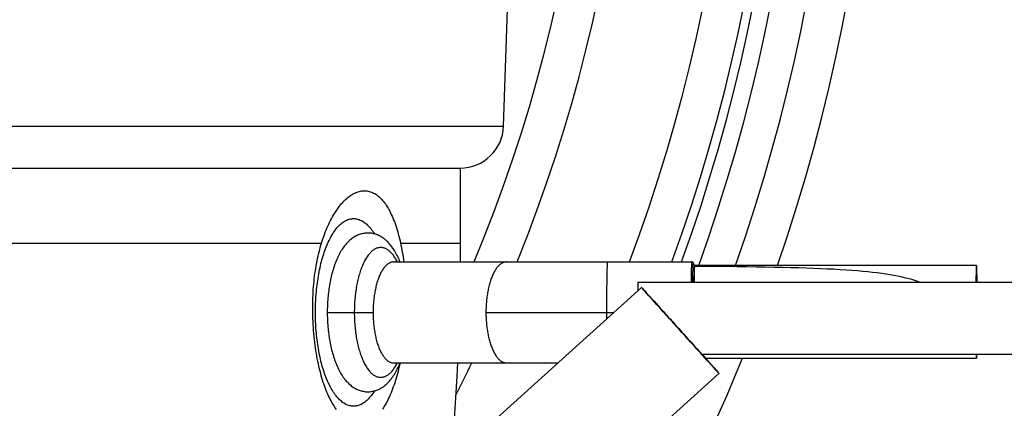
# Model space of a CAD drawing. Units: millimetres. Extents: x -906 to 3274, y -447 to 3000.
# Drawn here: x 2206 to 2275, y 1233 to 1259 of the extents above; entities that cross this region are included whole.
import ezdxf

# ---------------------------------------------------------------- set-up
doc = ezdxf.new("R2010")
doc.units = ezdxf.units.MM
doc.header["$LTSCALE"] = 19.36
doc.layers.get('0').update_dxf_attribs({"linetype": 'CONTINUOUS'})
doc.layers.add('02___PRT_ALL_AXES', color=7, linetype='CONTINUOUS')

msp = doc.modelspace()

# ---------------------------------------------------------------- linework, layer by layer
at = {"color": 7, "linetype": 'Continuous'}
for p, q in [((2239.859, 1252.097), (2240.142, 1260.202)), ((2204.464, 1249.202), (2236.861, 1249.202)), ((2236.86, 1249.203), (2236.86, 1244.002)), ((2236.861, 1244.002), (2236.855, 1242.702)), ((2232.25, 1242.702), (2252.893, 1242.702)), ((2253.017, 1242.571), (2253.017, 1242.575)), ((2253.018, 1242.567), (2253.017, 1242.571)), ((2253.018, 1242.563), (2253.018, 1242.567)), ((2253.019, 1242.558), (2253.018, 1242.563)), ((2253.019, 1242.553), (2253.019, 1242.558)), ((2253.02, 1242.548), (2253.019, 1242.553)), ((2253.021, 1242.543), (2253.02, 1242.548)), ((2253.021, 1242.538), (2253.021, 1242.543)), ((2272.612, 1242.463), (2253.129, 1242.463)), ((2272.593, 1241.511), (2272.594, 1241.55)), ((2272.594, 1241.55), (2272.595, 1241.571)), ((2272.595, 1241.571), (2272.596, 1241.602)), ((2272.596, 1241.602), (2272.597, 1241.623)), ((2272.597, 1241.623), (2272.599, 1241.642)), ((2272.599, 1241.654), (2272.6, 1241.665)), ((2272.599, 1241.642), (2272.599, 1241.654)), ((2272.6, 1241.665), (2272.601, 1241.674)), ((2272.601, 1241.682), (2272.602, 1241.687)), ((2272.601, 1241.674), (2272.601, 1241.682)), ((2272.602, 1241.694), (2272.603, 1241.697)), ((2272.602, 1241.691), (2272.602, 1241.694)), ((2272.602, 1241.687), (2272.602, 1241.691)), ((2272.603, 1241.7), (2272.603, 1241.701)), ((2272.603, 1241.697), (2272.603, 1241.7)), ((2234.953, 1227.882), (2249.424, 1240.919)), ((2249.161, 1241.302), (2309.161, 1241.302)), ((2249.161, 1241.3), (2249.161, 1240.682)), ((2249.437, 1240.906), (2249.456, 1240.886)), ((2249.497, 1240.836), (2249.455, 1240.884)), ((2249.456, 1240.886), (2249.498, 1240.84)), ((2249.498, 1240.84), (2249.559, 1240.774)), ((2272.586, 1241.302), (2272.588, 1241.363)), ((2272.588, 1241.363), (2272.589, 1241.418)), ((2272.589, 1241.418), (2272.591, 1241.467)), ((2272.591, 1241.467), (2272.593, 1241.511)), ((2249.557, 1240.769), (2249.497, 1240.836)), ((2249.634, 1240.682), (2249.557, 1240.769)), ((2249.559, 1240.774), (2249.637, 1240.688)), ((2249.763, 1240.538), (2249.634, 1240.682)), ((2249.637, 1240.688), (2249.767, 1240.545)), ((2249.921, 1240.362), (2249.763, 1240.538)), ((2250.105, 1240.156), (2249.921, 1240.362)), ((2249.969, 1240.322), (2250.16, 1240.111)), ((2250.259, 1239.985), (2250.105, 1240.156)), ((2250.16, 1240.111), (2250.264, 1239.996)), ((2250.369, 1239.862), (2250.259, 1239.985)), ((2250.264, 1239.996), (2250.431, 1239.811)), ((2250.484, 1239.734), (2250.369, 1239.862)), ((2250.604, 1239.601), (2250.484, 1239.734)), ((2250.728, 1239.462), (2250.604, 1239.601)), ((2250.61, 1239.613), (2250.734, 1239.475)), ((2227.657, 1239.319), (2227.656, 1239.202)), ((2227.657, 1239.367), (2227.657, 1239.319)), ((2250.792, 1239.391), (2250.728, 1239.462)), ((2250.923, 1239.246), (2250.792, 1239.391)), ((2251.057, 1239.097), (2250.923, 1239.246)), ((2251.132, 1239.035), (2251.271, 1238.881)), ((2253.072, 1236.86), (2252.933, 1237.014)), ((2253.147, 1236.798), (2253.281, 1236.649)), ((2253.594, 1236.282), (2253.469, 1236.42)), ((2253.475, 1236.433), (2253.6, 1236.294)), ((2253.577, 1236.302), (2309.161, 1236.302)), ((2253.6, 1236.294), (2253.72, 1236.161)), ((2253.72, 1236.161), (2253.835, 1236.033)), ((2253.94, 1235.899), (2253.772, 1236.084)), ((2232.25, 1235.702), (2243.633, 1235.702)), ((2253.835, 1236.033), (2253.945, 1235.91)), ((2254.044, 1235.784), (2253.94, 1235.899)), ((2253.945, 1235.91), (2254.099, 1235.739)), ((2254.235, 1235.573), (2254.044, 1235.784)), ((2254.099, 1235.739), (2254.283, 1235.533)), ((2254.283, 1235.533), (2254.44, 1235.357)), ((2240.308, 1221.938), (2254.779, 1234.976)), ((2254.567, 1235.207), (2254.437, 1235.35)), ((2254.44, 1235.357), (2254.57, 1235.213)), ((2254.645, 1235.121), (2254.567, 1235.207)), ((2254.57, 1235.213), (2254.647, 1235.126)), ((2254.705, 1235.055), (2254.645, 1235.121)), ((2254.647, 1235.126), (2254.707, 1235.059)), ((2254.748, 1235.009), (2254.705, 1235.055)), ((2254.707, 1235.059), (2254.749, 1235.011)), ((2254.766, 1234.989), (2254.748, 1235.009))]:
    msp.add_line(p, q, dxfattribs=at)
at = {"color": 9, "linetype": 'Continuous'}
for p, q in [((2055.862, 1252.097), (2239.859, 1252.097)), ((2204.475, 1244.002), (2206.881, 1244.002)), ((2206.881, 1244.002), (2210.733, 1244.002)), ((2212.224, 1244.002), (2220.578, 1244.002)), ((2222.778, 1244.002), (2223.207, 1244.002)), ((2223.207, 1244.002), (2227.26, 1244.002)), ((2232.728, 1244.002), (2236.86, 1244.002)), ((2247.03, 1241.479), (2247.032, 1241.627)), ((2247.032, 1241.627), (2247.034, 1241.766)), ((2247.034, 1241.766), (2247.037, 1241.897)), ((2252.848, 1241.554), (2252.846, 1241.403)), ((2252.851, 1241.697), (2252.848, 1241.554)), ((2252.853, 1241.832), (2252.851, 1241.697)), ((2252.856, 1241.959), (2252.853, 1241.832)), ((2252.966, 1241.402), (2252.969, 1241.544)), ((2252.969, 1241.544), (2252.971, 1241.678)), ((2252.971, 1241.678), (2252.973, 1241.805)), ((2252.973, 1241.805), (2252.976, 1241.923)), ((2247.022, 1240.824), (2247.024, 1240.997)), ((2247.024, 1240.997), (2247.025, 1241.164)), ((2247.025, 1241.164), (2247.027, 1241.325)), ((2247.027, 1241.325), (2247.03, 1241.479)), ((2252.846, 1241.403), (2252.845, 1241.302)), ((2252.965, 1241.302), (2252.966, 1241.402)), ((2272.588, 1241.381), (2272.586, 1241.302)), ((2272.635, 1241.381), (2272.633, 1241.458)), ((2272.637, 1241.302), (2272.635, 1241.381)), ((2247.017, 1240.084), (2247.018, 1240.275)), ((2247.018, 1240.275), (2247.019, 1240.462)), ((2247.019, 1240.462), (2247.02, 1240.646)), ((2247.02, 1240.646), (2247.022, 1240.824)), ((2249.72, 1240.593), (2249.703, 1240.611)), ((2249.76, 1240.55), (2249.72, 1240.593)), ((2249.839, 1240.463), (2249.76, 1240.55)), ((2250.011, 1240.273), (2249.839, 1240.463)), ((2250.288, 1239.967), (2250.011, 1240.273)), ((2247.015, 1239.498), (2247.016, 1239.695)), ((2247.015, 1239.301), (2247.015, 1239.498)), ((2247.016, 1239.891), (2247.017, 1240.084)), ((2247.016, 1239.695), (2247.016, 1239.891)), ((2250.43, 1239.811), (2250.288, 1239.967)), ((2250.531, 1239.699), (2250.43, 1239.811)), ((2250.637, 1239.582), (2250.531, 1239.699)), ((2250.747, 1239.46), (2250.637, 1239.582)), ((2227.656, 1239.202), (2227.656, 1239.202)), ((2227.656, 1239.202), (2227.662, 1239.202)), ((2229.082, 1239.202), (2229.454, 1239.202)), ((2229.454, 1239.202), (2230.826, 1239.202)), ((2238.644, 1239.202), (2247.518, 1239.202)), ((2247.015, 1239.103), (2247.015, 1239.301)), ((2247.015, 1238.906), (2247.015, 1239.103)), ((2247.016, 1238.749), (2247.015, 1238.906)), ((2250.862, 1239.332), (2250.747, 1239.46)), ((2251.166, 1238.995), (2251.042, 1239.133)), ((2253.152, 1236.791), (2253.028, 1236.929)), ((2253.445, 1236.465), (2253.331, 1236.592)), ((2253.555, 1236.343), (2253.445, 1236.465)), ((2253.66, 1236.226), (2253.555, 1236.343)), ((2253.761, 1236.113), (2253.66, 1236.226)), ((2253.903, 1235.955), (2253.761, 1236.113)), ((2254.279, 1235.535), (2253.903, 1235.955)), ((2254.44, 1235.355), (2254.279, 1235.535)), ((2254.481, 1235.309), (2254.44, 1235.355))]:
    msp.add_line(p, q, dxfattribs=at)
at = {"color": 7, "linetype": 'Continuous'}
for points in [[(2227.26, 1244.002), (2227.308, 1244.158), (2227.357, 1244.311), (2227.409, 1244.462), (2227.462, 1244.61), (2227.517, 1244.756), (2227.574, 1244.898), (2227.632, 1245.039), (2227.692, 1245.176), (2227.753, 1245.31), (2227.815, 1245.441), (2227.879, 1245.569), (2227.944, 1245.694), (2228.011, 1245.815), (2228.078, 1245.932), (2228.146, 1246.047), (2228.216, 1246.157), (2228.286, 1246.264), (2228.357, 1246.366), (2228.429, 1246.465), (2228.501, 1246.561), (2228.574, 1246.652), (2228.648, 1246.739), (2228.722, 1246.822), (2228.797, 1246.902), (2228.872, 1246.977), (2228.948, 1247.048), (2229.024, 1247.116), (2229.1, 1247.179), (2229.177, 1247.238), (2229.254, 1247.293), (2229.331, 1247.344), (2229.409, 1247.391), (2229.486, 1247.434), (2229.564, 1247.473), (2229.642, 1247.507), (2229.719, 1247.538), (2229.797, 1247.564), (2229.875, 1247.586), (2229.953, 1247.603), (2230.03, 1247.617), (2230.108, 1247.626), (2230.185, 1247.63), (2230.262, 1247.631), (2230.339, 1247.627), (2230.415, 1247.618), (2230.491, 1247.605), (2230.567, 1247.588), (2230.642, 1247.566), (2230.716, 1247.54), (2230.791, 1247.509), (2230.864, 1247.474), (2230.937, 1247.435), (2231.009, 1247.391), (2231.08, 1247.342), (2231.15, 1247.29), (2231.22, 1247.233), (2231.288, 1247.172), (2231.356, 1247.106), (2231.423, 1247.036), (2231.489, 1246.962), (2231.554, 1246.883), (2231.618, 1246.801), (2231.681, 1246.714), (2231.743, 1246.623), (2231.804, 1246.528), (2231.863, 1246.428), (2231.922, 1246.325), (2231.98, 1246.218), (2232.036, 1246.106), (2232.091, 1245.99), (2232.146, 1245.871), (2232.198, 1245.747), (2232.25, 1245.62), (2232.3, 1245.49), (2232.349, 1245.355), (2232.397, 1245.218), (2232.443, 1245.077), (2232.488, 1244.932), (2232.532, 1244.785), (2232.574, 1244.634), (2232.615, 1244.481), (2232.654, 1244.324), (2232.692, 1244.165), (2232.728, 1244.002)], [(2232.692, 1242.702), (2232.689, 1242.708), (2232.646, 1242.814), (2232.601, 1242.919), (2232.555, 1243.022), (2232.507, 1243.123), (2232.457, 1243.221), (2232.406, 1243.316), (2232.354, 1243.408), (2232.3, 1243.497), (2232.246, 1243.582), (2232.191, 1243.664), (2232.134, 1243.743), (2232.077, 1243.818), (2232.019, 1243.89), (2231.96, 1243.959), (2231.901, 1244.025), (2231.84, 1244.087), (2231.778, 1244.146), (2231.716, 1244.203), (2231.653, 1244.256), (2231.59, 1244.306), (2231.525, 1244.353), (2231.46, 1244.396), (2231.395, 1244.437), (2231.329, 1244.475), (2231.263, 1244.51), (2231.196, 1244.541), (2231.13, 1244.57), (2231.063, 1244.596), (2230.996, 1244.619), (2230.93, 1244.638), (2230.863, 1244.656), (2230.797, 1244.67), (2230.731, 1244.682), (2230.664, 1244.691), (2230.598, 1244.697), (2230.532, 1244.701), (2230.465, 1244.702), (2230.399, 1244.701), (2230.333, 1244.697), (2230.267, 1244.69), (2230.201, 1244.681), (2230.135, 1244.67), (2230.069, 1244.655), (2230.002, 1244.638), (2229.936, 1244.618), (2229.869, 1244.595), (2229.802, 1244.57), (2229.735, 1244.541), (2229.668, 1244.509), (2229.602, 1244.474), (2229.536, 1244.436), (2229.47, 1244.395), (2229.405, 1244.351), (2229.341, 1244.304), (2229.278, 1244.254), (2229.215, 1244.201), (2229.153, 1244.145), (2229.093, 1244.086), (2229.033, 1244.025), (2228.974, 1243.96), (2228.915, 1243.892), (2228.858, 1243.821), (2228.801, 1243.746), (2228.745, 1243.669), (2228.69, 1243.587), (2228.636, 1243.502), (2228.582, 1243.413), (2228.529, 1243.321), (2228.478, 1243.225), (2228.428, 1243.126), (2228.379, 1243.025), (2228.332, 1242.921), (2228.287, 1242.816), (2228.243, 1242.709), (2228.202, 1242.6), (2228.162, 1242.49), (2228.124, 1242.38), (2228.087, 1242.267), (2228.053, 1242.154)], [(2226.648, 1239.202), (2226.646, 1239.405), (2226.646, 1239.606), (2226.648, 1239.807), (2226.652, 1240.005), (2226.658, 1240.203), (2226.667, 1240.399), (2226.677, 1240.592), (2226.689, 1240.785), (2226.704, 1240.975), (2226.72, 1241.164), (2226.738, 1241.35), (2226.758, 1241.535), (2226.78, 1241.717), (2226.804, 1241.897), (2226.83, 1242.075), (2226.857, 1242.25), (2226.886, 1242.423), (2226.917, 1242.593), (2226.949, 1242.761), (2226.983, 1242.926), (2227.018, 1243.088), (2227.055, 1243.247), (2227.093, 1243.404), (2227.132, 1243.558), (2227.173, 1243.709), (2227.215, 1243.857), (2227.258, 1244.002)], [(2232.726, 1244.002), (2232.758, 1243.85), (2232.789, 1243.694), (2232.819, 1243.536), (2232.848, 1243.375), (2232.876, 1243.212), (2232.902, 1243.046), (2232.926, 1242.878), (2232.949, 1242.708), (2232.95, 1242.702)], [(2232.25, 1242.702), (2232.244, 1242.702), (2232.231, 1242.703), (2232.219, 1242.705), (2232.208, 1242.707), (2232.198, 1242.709), (2232.191, 1242.711), (2232.186, 1242.713), (2232.184, 1242.714), (2232.184, 1242.714)], [(2253.017, 1242.575), (2253.016, 1242.577), (2253.016, 1242.579), (2253.016, 1242.581), (2253.015, 1242.583), (2253.015, 1242.585), (2253.015, 1242.587), (2253.014, 1242.589), (2253.014, 1242.591), (2253.014, 1242.593), (2253.013, 1242.595), (2253.013, 1242.597), (2253.012, 1242.599), (2253.012, 1242.601), (2253.012, 1242.603), (2253.011, 1242.605), (2253.01, 1242.607), (2253.01, 1242.609), (2253.009, 1242.612), (2253.008, 1242.614), (2253.007, 1242.617), (2253.007, 1242.619), (2253.005, 1242.622), (2253.004, 1242.625), (2253.003, 1242.629), (2253.001, 1242.632), (2252.999, 1242.636), (2252.997, 1242.64), (2252.995, 1242.644), (2252.992, 1242.648), (2252.989, 1242.653), (2252.985, 1242.658), (2252.981, 1242.662), (2252.977, 1242.667), (2252.972, 1242.672), (2252.967, 1242.676), (2252.961, 1242.68), (2252.955, 1242.684), (2252.949, 1242.688), (2252.943, 1242.691), (2252.936, 1242.694), (2252.929, 1242.697), (2252.921, 1242.699), (2252.914, 1242.7), (2252.907, 1242.701), (2252.899, 1242.702), (2252.893, 1242.702)], [(2253.022, 1242.537), (2253.021, 1242.538), (2253.02, 1242.54), (2253.02, 1242.541), (2253.019, 1242.543), (2253.019, 1242.544), (2253.019, 1242.545), (2253.019, 1242.545), (2253.019, 1242.546), (2253.018, 1242.546), (2253.018, 1242.547), (2253.018, 1242.547), (2253.018, 1242.547)], [(2253.129, 1242.463), (2253.123, 1242.463), (2253.116, 1242.464), (2253.108, 1242.465), (2253.101, 1242.467), (2253.094, 1242.469), (2253.087, 1242.471), (2253.081, 1242.474), (2253.074, 1242.477), (2253.068, 1242.48), (2253.062, 1242.484), (2253.057, 1242.488), (2253.052, 1242.492), (2253.048, 1242.496), (2253.044, 1242.501), (2253.04, 1242.505), (2253.037, 1242.509), (2253.034, 1242.513), (2253.031, 1242.517), (2253.029, 1242.52), (2253.027, 1242.524), (2253.026, 1242.527), (2253.024, 1242.53), (2253.023, 1242.532), (2253.022, 1242.534), (2253.022, 1242.537)], [(2228.053, 1242.154), (2228.02, 1242.04), (2227.988, 1241.924), (2227.958, 1241.808), (2227.929, 1241.69), (2227.902, 1241.571), (2227.876, 1241.451), (2227.852, 1241.33), (2227.829, 1241.208), (2227.808, 1241.085), (2227.788, 1240.961), (2227.769, 1240.836), (2227.752, 1240.711), (2227.737, 1240.585), (2227.722, 1240.459), (2227.709, 1240.332), (2227.698, 1240.204), (2227.688, 1240.076), (2227.679, 1239.948), (2227.672, 1239.819), (2227.666, 1239.69), (2227.661, 1239.561), (2227.658, 1239.432), (2227.656, 1239.303)], [(2272.603, 1241.701), (2272.603, 1241.702), (2272.603, 1241.702)], [(2249.424, 1240.919), (2249.425, 1240.919), (2249.427, 1240.917), (2249.431, 1240.913), (2249.437, 1240.906)], [(2249.455, 1240.884), (2249.437, 1240.905), (2249.431, 1240.912), (2249.427, 1240.917), (2249.425, 1240.919), (2249.424, 1240.919)], [(2249.767, 1240.545), (2249.925, 1240.371), (2249.969, 1240.322)], [(2250.431, 1239.811), (2250.549, 1239.681), (2250.61, 1239.613)], [(2250.734, 1239.475), (2250.863, 1239.333), (2250.929, 1239.26)], [(2228.292, 1232.469), (2228.227, 1232.561), (2228.164, 1232.656), (2228.101, 1232.755), (2228.039, 1232.858), (2227.978, 1232.963), (2227.918, 1233.073), (2227.859, 1233.186), (2227.802, 1233.302), (2227.745, 1233.422), (2227.689, 1233.545), (2227.635, 1233.672), (2227.582, 1233.801), (2227.529, 1233.935), (2227.478, 1234.071), (2227.429, 1234.211), (2227.38, 1234.355), (2227.333, 1234.501), (2227.287, 1234.652), (2227.242, 1234.806), (2227.199, 1234.963), (2227.156, 1235.124), (2227.116, 1235.288), (2227.076, 1235.456), (2227.038, 1235.628), (2227.001, 1235.804), (2226.966, 1235.983), (2226.933, 1236.166), (2226.9, 1236.353), (2226.87, 1236.543), (2226.841, 1236.736), (2226.814, 1236.933), (2226.789, 1237.133), (2226.765, 1237.335), (2226.744, 1237.539), (2226.724, 1237.746), (2226.707, 1237.953), (2226.692, 1238.161), (2226.679, 1238.37), (2226.668, 1238.579), (2226.659, 1238.787), (2226.652, 1238.995), (2226.648, 1239.202)], [(2227.656, 1239.202), (2227.657, 1239.085), (2227.657, 1239.038)], [(2227.656, 1239.202), (2227.656, 1239.104), (2227.658, 1238.975), (2227.661, 1238.846), (2227.666, 1238.717), (2227.672, 1238.588), (2227.679, 1238.459), (2227.688, 1238.331), (2227.698, 1238.203), (2227.709, 1238.075), (2227.722, 1237.948), (2227.736, 1237.822), (2227.752, 1237.696), (2227.769, 1237.57), (2227.788, 1237.446), (2227.808, 1237.322), (2227.829, 1237.199), (2227.852, 1237.077), (2227.876, 1236.956), (2227.902, 1236.836), (2227.929, 1236.717), (2227.957, 1236.599), (2227.987, 1236.482), (2228.019, 1236.367)], [(2250.929, 1239.26), (2251.063, 1239.111), (2251.132, 1239.035)], [(2251.264, 1238.866), (2251.125, 1239.021), (2251.057, 1239.097)], [(2251.477, 1238.63), (2251.335, 1238.788), (2251.264, 1238.866)], [(2251.271, 1238.881), (2251.412, 1238.724), (2251.484, 1238.645), (2251.556, 1238.565)], [(2251.694, 1238.389), (2251.549, 1238.55), (2251.477, 1238.63)], [(2251.556, 1238.565), (2251.701, 1238.404), (2251.774, 1238.323)], [(2251.988, 1238.063), (2251.84, 1238.226), (2251.767, 1238.308), (2251.694, 1238.389)], [(2251.774, 1238.323), (2251.921, 1238.16), (2251.995, 1238.078)], [(2252.209, 1237.817), (2252.061, 1237.981), (2251.988, 1238.063)], [(2251.995, 1238.078), (2252.142, 1237.914), (2252.216, 1237.832)], [(2252.429, 1237.572), (2252.283, 1237.735), (2252.209, 1237.817)], [(2252.216, 1237.832), (2252.363, 1237.669), (2252.436, 1237.588), (2252.509, 1237.506)], [(2252.648, 1237.33), (2252.503, 1237.491), (2252.429, 1237.572)], [(2252.509, 1237.506), (2252.655, 1237.345), (2252.727, 1237.265)], [(2252.933, 1237.014), (2252.791, 1237.171), (2252.72, 1237.25), (2252.648, 1237.33)], [(2252.727, 1237.265), (2252.869, 1237.107), (2252.939, 1237.029)], [(2252.939, 1237.029), (2253.078, 1236.874), (2253.147, 1236.798)], [(2253.275, 1236.635), (2253.14, 1236.784), (2253.072, 1236.86)], [(2228.019, 1236.367), (2228.052, 1236.252), (2228.087, 1236.139), (2228.123, 1236.027), (2228.161, 1235.916), (2228.201, 1235.806), (2228.243, 1235.698), (2228.286, 1235.591), (2228.331, 1235.485), (2228.378, 1235.381), (2228.427, 1235.28), (2228.477, 1235.181), (2228.528, 1235.086), (2228.581, 1234.993), (2228.634, 1234.904), (2228.689, 1234.819), (2228.744, 1234.737), (2228.8, 1234.659), (2228.857, 1234.585), (2228.914, 1234.514), (2228.972, 1234.446), (2229.031, 1234.381), (2229.091, 1234.319), (2229.152, 1234.26), (2229.214, 1234.204), (2229.276, 1234.151), (2229.34, 1234.101), (2229.404, 1234.054), (2229.469, 1234.01), (2229.534, 1233.969), (2229.6, 1233.931), (2229.667, 1233.896), (2229.733, 1233.864), (2229.801, 1233.835), (2229.868, 1233.809), (2229.934, 1233.786), (2230.001, 1233.766), (2230.067, 1233.749), (2230.133, 1233.735), (2230.199, 1233.723), (2230.265, 1233.714), (2230.331, 1233.708), (2230.398, 1233.704), (2230.464, 1233.702), (2230.53, 1233.703), (2230.596, 1233.707), (2230.663, 1233.713), (2230.729, 1233.722), (2230.795, 1233.734), (2230.862, 1233.748), (2230.928, 1233.765), (2230.995, 1233.785), (2231.061, 1233.808), (2231.128, 1233.834), (2231.195, 1233.862), (2231.261, 1233.894), (2231.328, 1233.929), (2231.393, 1233.966), (2231.459, 1234.007), (2231.524, 1234.051), (2231.588, 1234.098), (2231.652, 1234.147), (2231.715, 1234.201), (2231.777, 1234.257), (2231.839, 1234.316), (2231.899, 1234.378), (2231.959, 1234.444), (2232.018, 1234.513), (2232.076, 1234.584), (2232.133, 1234.66), (2232.189, 1234.738), (2232.245, 1234.82), (2232.299, 1234.905), (2232.352, 1234.994), (2232.405, 1235.086), (2232.456, 1235.181), (2232.506, 1235.279), (2232.554, 1235.38), (2232.6, 1235.483), (2232.645, 1235.588), (2232.689, 1235.694), (2232.692, 1235.702)], [(2253.469, 1236.42), (2253.34, 1236.562), (2253.275, 1236.635)], [(2253.281, 1236.649), (2253.411, 1236.504), (2253.475, 1236.433)], [(2253.772, 1236.084), (2253.655, 1236.214), (2253.594, 1236.282)], [(2232.691, 1235.701), (2232.673, 1235.617), (2232.635, 1235.447), (2232.595, 1235.279), (2232.554, 1235.114), (2232.512, 1234.951), (2232.468, 1234.792), (2232.422, 1234.635), (2232.376, 1234.481), (2232.328, 1234.331), (2232.279, 1234.184), (2232.228, 1234.04), (2232.177, 1233.899), (2232.124, 1233.762), (2232.07, 1233.629), (2232.015, 1233.499), (2231.959, 1233.372), (2231.902, 1233.25), (2231.844, 1233.131), (2231.785, 1233.016), (2231.725, 1232.905), (2231.664, 1232.797), (2231.602, 1232.694), (2231.54, 1232.595), (2231.476, 1232.499)], [(2232.188, 1235.693), (2232.186, 1235.692), (2232.184, 1235.691), (2232.184, 1235.69), (2232.185, 1235.691), (2232.188, 1235.692), (2232.194, 1235.694), (2232.201, 1235.696), (2232.21, 1235.698), (2232.221, 1235.7), (2232.232, 1235.701), (2232.245, 1235.702), (2232.25, 1235.702)], [(2236.67, 1235.702), (2236.624, 1234.778), (2236.535, 1233.283), (2236.432, 1231.803), (2236.313, 1230.337), (2236.2, 1229.106)], [(2254.437, 1235.35), (2254.279, 1235.525), (2254.235, 1235.573)], [(2254.749, 1235.011), (2254.767, 1234.99), (2254.773, 1234.983), (2254.777, 1234.979), (2254.779, 1234.976), (2254.779, 1234.976)], [(2254.779, 1234.976), (2254.779, 1234.976), (2254.777, 1234.978), (2254.773, 1234.982), (2254.766, 1234.989)]]:
    msp.add_lwpolyline(points, dxfattribs=at)
at = {"color": 9, "linetype": 'Continuous'}
for points in [[(2226.834, 1239.202), (2226.835, 1239.361), (2226.837, 1239.519), (2226.841, 1239.678), (2226.846, 1239.837), (2226.854, 1239.997), (2226.862, 1240.156), (2226.873, 1240.314), (2226.885, 1240.473), (2226.898, 1240.631), (2226.914, 1240.788), (2226.931, 1240.945), (2226.949, 1241.1), (2226.969, 1241.255), (2226.991, 1241.409), (2227.014, 1241.561), (2227.039, 1241.712), (2227.065, 1241.861), (2227.093, 1242.009), (2227.122, 1242.155), (2227.153, 1242.299), (2227.185, 1242.441), (2227.219, 1242.581), (2227.254, 1242.718), (2227.29, 1242.854), (2227.328, 1242.987), (2227.367, 1243.117), (2227.408, 1243.246), (2227.449, 1243.371), (2227.492, 1243.495), (2227.536, 1243.615), (2227.582, 1243.733), (2227.628, 1243.848), (2227.676, 1243.96), (2227.725, 1244.069), (2227.775, 1244.175), (2227.826, 1244.278), (2227.878, 1244.378), (2227.931, 1244.475), (2227.986, 1244.568), (2228.041, 1244.658), (2228.096, 1244.745), (2228.153, 1244.828), (2228.211, 1244.907), (2228.269, 1244.984), (2228.328, 1245.056), (2228.388, 1245.125), (2228.449, 1245.19), (2228.51, 1245.251), (2228.572, 1245.309), (2228.634, 1245.362), (2228.697, 1245.412), (2228.76, 1245.458), (2228.824, 1245.5), (2228.888, 1245.539), (2228.953, 1245.573), (2229.018, 1245.603), (2229.083, 1245.629), (2229.148, 1245.652), (2229.214, 1245.67), (2229.28, 1245.684), (2229.346, 1245.694), (2229.412, 1245.7), (2229.478, 1245.702), (2229.544, 1245.7), (2229.61, 1245.694), (2229.676, 1245.684), (2229.742, 1245.67), (2229.807, 1245.651), (2229.873, 1245.629), (2229.938, 1245.603), (2230.003, 1245.573), (2230.067, 1245.538), (2230.132, 1245.5), (2230.195, 1245.458), (2230.259, 1245.412), (2230.321, 1245.362), (2230.384, 1245.308), (2230.446, 1245.251), (2230.507, 1245.189), (2230.567, 1245.124), (2230.627, 1245.056), (2230.686, 1244.983), (2230.745, 1244.907), (2230.802, 1244.827), (2230.859, 1244.744), (2230.915, 1244.658), (2230.926, 1244.639)], [(2210.733, 1244.002), (2211.481, 1244.002), (2212.224, 1244.002)], [(2220.578, 1244.002), (2221.033, 1244.002), (2222.778, 1244.002)], [(2232.509, 1242.702), (2232.472, 1242.772), (2232.434, 1242.843), (2232.395, 1242.911), (2232.355, 1242.976), (2232.315, 1243.039), (2232.273, 1243.099), (2232.232, 1243.157), (2232.189, 1243.212), (2232.146, 1243.264), (2232.103, 1243.313), (2232.059, 1243.36), (2232.014, 1243.403), (2231.969, 1243.444), (2231.924, 1243.482), (2231.878, 1243.517), (2231.832, 1243.549), (2231.786, 1243.578), (2231.739, 1243.604), (2231.692, 1243.627), (2231.645, 1243.647), (2231.597, 1243.664), (2231.55, 1243.677), (2231.502, 1243.688), (2231.454, 1243.696), (2231.406, 1243.701), (2231.358, 1243.702), (2231.31, 1243.701), (2231.262, 1243.696), (2231.215, 1243.688), (2231.167, 1243.677), (2231.119, 1243.664), (2231.072, 1243.647), (2231.025, 1243.627), (2230.978, 1243.604), (2230.931, 1243.578), (2230.885, 1243.549), (2230.838, 1243.517), (2230.793, 1243.482), (2230.747, 1243.444), (2230.702, 1243.403), (2230.658, 1243.36), (2230.614, 1243.313), (2230.57, 1243.264), (2230.527, 1243.212), (2230.485, 1243.157), (2230.443, 1243.099), (2230.402, 1243.039), (2230.361, 1242.976), (2230.322, 1242.911), (2230.282, 1242.843), (2230.244, 1242.772), (2230.206, 1242.699), (2230.17, 1242.624), (2230.134, 1242.546), (2230.098, 1242.466), (2230.064, 1242.384), (2230.031, 1242.3), (2229.998, 1242.213), (2229.967, 1242.125), (2229.936, 1242.034), (2229.906, 1241.942), (2229.878, 1241.847), (2229.85, 1241.751), (2229.823, 1241.653), (2229.798, 1241.553), (2229.773, 1241.452), (2229.75, 1241.349), (2229.727, 1241.245), (2229.706, 1241.139), (2229.686, 1241.032), (2229.667, 1240.924), (2229.65, 1240.815), (2229.633, 1240.704), (2229.618, 1240.593), (2229.603, 1240.48), (2229.59, 1240.367), (2229.579, 1240.253), (2229.568, 1240.138), (2229.559, 1240.022), (2229.55, 1239.906), (2229.544, 1239.79), (2229.538, 1239.673), (2229.534, 1239.555), (2229.53, 1239.438), (2229.529, 1239.32), (2229.528, 1239.202)], [(2232.25, 1242.702), (2232.23, 1242.702), (2232.19, 1242.699), (2232.149, 1242.693), (2232.109, 1242.685), (2232.069, 1242.674), (2232.029, 1242.66), (2231.99, 1242.643), (2231.95, 1242.624), (2231.911, 1242.601), (2231.872, 1242.576), (2231.833, 1242.549), (2231.795, 1242.518), (2231.757, 1242.485), (2231.719, 1242.45), (2231.682, 1242.412), (2231.645, 1242.371), (2231.609, 1242.327), (2231.573, 1242.282), (2231.538, 1242.233), (2231.504, 1242.183), (2231.47, 1242.129), (2231.436, 1242.074), (2231.404, 1242.016), (2231.372, 1241.956), (2231.34, 1241.894), (2231.31, 1241.83), (2231.28, 1241.763), (2231.251, 1241.695), (2231.222, 1241.624), (2231.195, 1241.551), (2231.168, 1241.477), (2231.142, 1241.401), (2231.118, 1241.323), (2231.094, 1241.243), (2231.071, 1241.162), (2231.049, 1241.079), (2231.027, 1240.995), (2231.007, 1240.909), (2230.988, 1240.822), (2230.97, 1240.734), (2230.953, 1240.644), (2230.937, 1240.553), (2230.922, 1240.461), (2230.908, 1240.368), (2230.895, 1240.274), (2230.883, 1240.18), (2230.872, 1240.084), (2230.863, 1239.988), (2230.854, 1239.891), (2230.847, 1239.794), (2230.841, 1239.696), (2230.836, 1239.598), (2230.832, 1239.499), (2230.829, 1239.4), (2230.827, 1239.301), (2230.826, 1239.202)], [(2240.068, 1242.702), (2240.049, 1242.702), (2240.008, 1242.699), (2239.968, 1242.694), (2239.928, 1242.685), (2239.888, 1242.674), (2239.848, 1242.66), (2239.808, 1242.644), (2239.769, 1242.624), (2239.73, 1242.602), (2239.691, 1242.577), (2239.652, 1242.55), (2239.614, 1242.519), (2239.576, 1242.487), (2239.538, 1242.451), (2239.501, 1242.413), (2239.464, 1242.372), (2239.428, 1242.329), (2239.393, 1242.284), (2239.357, 1242.235), (2239.323, 1242.185), (2239.289, 1242.132), (2239.255, 1242.076), (2239.223, 1242.019), (2239.19, 1241.959), (2239.159, 1241.896), (2239.128, 1241.832), (2239.098, 1241.765), (2239.069, 1241.697), (2239.041, 1241.626), (2239.013, 1241.554), (2238.987, 1241.479), (2238.961, 1241.403), (2238.936, 1241.325), (2238.912, 1241.245), (2238.889, 1241.164), (2238.867, 1241.081), (2238.845, 1240.996), (2238.825, 1240.91), (2238.806, 1240.823), (2238.788, 1240.734), (2238.771, 1240.644), (2238.754, 1240.553), (2238.739, 1240.461), (2238.725, 1240.368), (2238.712, 1240.274), (2238.701, 1240.179), (2238.69, 1240.083), (2238.68, 1239.986), (2238.672, 1239.889), (2238.664, 1239.792), (2238.658, 1239.694), (2238.653, 1239.596), (2238.649, 1239.498), (2238.646, 1239.399), (2238.645, 1239.301), (2238.644, 1239.202)], [(2247.037, 1241.897), (2247.04, 1242.019), (2247.041, 1242.076), (2247.043, 1242.132), (2247.044, 1242.185), (2247.046, 1242.235), (2247.047, 1242.283), (2247.049, 1242.329), (2247.05, 1242.372), (2247.052, 1242.413), (2247.053, 1242.451), (2247.055, 1242.487), (2247.056, 1242.52), (2247.058, 1242.55), (2247.06, 1242.577), (2247.061, 1242.602), (2247.063, 1242.624), (2247.065, 1242.643), (2247.066, 1242.66), (2247.068, 1242.674), (2247.07, 1242.685), (2247.072, 1242.693), (2247.073, 1242.699), (2247.075, 1242.702), (2247.076, 1242.702)], [(2252.893, 1242.702), (2252.892, 1242.702), (2252.891, 1242.699), (2252.889, 1242.693), (2252.887, 1242.685), (2252.886, 1242.674), (2252.884, 1242.66), (2252.882, 1242.643), (2252.881, 1242.624), (2252.879, 1242.602), (2252.877, 1242.577), (2252.876, 1242.55), (2252.874, 1242.52), (2252.872, 1242.487), (2252.871, 1242.451), (2252.869, 1242.413), (2252.868, 1242.372), (2252.866, 1242.329), (2252.864, 1242.283), (2252.863, 1242.235), (2252.861, 1242.185), (2252.86, 1242.132), (2252.859, 1242.076), (2252.856, 1241.959)], [(2252.976, 1241.923), (2252.979, 1242.032), (2252.98, 1242.083), (2252.982, 1242.132), (2252.983, 1242.178), (2252.985, 1242.222), (2252.986, 1242.264), (2252.988, 1242.303), (2252.989, 1242.34), (2252.991, 1242.375), (2252.992, 1242.406), (2252.994, 1242.435), (2252.995, 1242.462), (2252.997, 1242.486), (2252.999, 1242.507)], [(2252.999, 1242.507), (2253, 1242.526), (2253.002, 1242.542), (2253.004, 1242.555), (2253.005, 1242.566), (2253.007, 1242.574), (2253.008, 1242.58), (2253.01, 1242.582), (2253.012, 1242.582), (2253.013, 1242.58), (2253.015, 1242.574), (2253.017, 1242.566), (2253.018, 1242.555), (2253.02, 1242.542), (2253.02, 1242.541)], [(2272.599, 1241.66), (2272.598, 1241.638), (2272.597, 1241.613), (2272.595, 1241.587), (2272.594, 1241.558), (2272.593, 1241.526), (2272.592, 1241.493), (2272.59, 1241.458), (2272.588, 1241.381)], [(2272.606, 1241.74), (2272.604, 1241.728), (2272.603, 1241.715), (2272.602, 1241.699), (2272.6, 1241.681), (2272.599, 1241.66)], [(2272.618, 1241.74), (2272.616, 1241.749), (2272.615, 1241.756), (2272.614, 1241.761), (2272.612, 1241.763), (2272.611, 1241.763), (2272.61, 1241.761), (2272.608, 1241.756), (2272.607, 1241.749), (2272.606, 1241.74)], [(2272.624, 1241.661), (2272.623, 1241.681), (2272.621, 1241.699), (2272.62, 1241.715), (2272.619, 1241.728), (2272.618, 1241.74)], [(2272.633, 1241.458), (2272.631, 1241.493), (2272.63, 1241.527), (2272.629, 1241.558), (2272.628, 1241.587), (2272.627, 1241.613), (2272.625, 1241.638), (2272.624, 1241.661)], [(2249.703, 1240.611), (2249.698, 1240.617), (2249.694, 1240.621), (2249.692, 1240.622), (2249.693, 1240.622), (2249.695, 1240.619), (2249.699, 1240.614), (2249.705, 1240.607), (2249.713, 1240.598), (2249.735, 1240.573)], [(2230.926, 1233.765), (2230.915, 1233.746), (2230.859, 1233.66), (2230.802, 1233.576), (2230.744, 1233.497), (2230.686, 1233.421), (2230.627, 1233.348), (2230.567, 1233.28), (2230.506, 1233.215), (2230.445, 1233.153), (2230.384, 1233.096), (2230.321, 1233.042), (2230.258, 1232.992), (2230.195, 1232.946), (2230.131, 1232.904), (2230.067, 1232.866), (2230.002, 1232.832), (2229.937, 1232.801), (2229.872, 1232.775), (2229.807, 1232.753), (2229.741, 1232.735), (2229.675, 1232.72), (2229.61, 1232.71), (2229.543, 1232.704), (2229.477, 1232.702), (2229.411, 1232.704), (2229.345, 1232.71), (2229.279, 1232.72), (2229.214, 1232.735), (2229.148, 1232.753), (2229.082, 1232.775), (2229.017, 1232.801), (2228.952, 1232.832), (2228.888, 1232.866), (2228.824, 1232.904), (2228.76, 1232.946), (2228.697, 1232.992), (2228.634, 1233.042), (2228.571, 1233.096), (2228.51, 1233.154), (2228.448, 1233.215), (2228.388, 1233.28), (2228.328, 1233.349), (2228.269, 1233.421), (2228.211, 1233.497), (2228.153, 1233.577), (2228.096, 1233.66), (2228.04, 1233.747), (2227.985, 1233.837), (2227.931, 1233.93), (2227.878, 1234.027), (2227.826, 1234.127), (2227.775, 1234.23), (2227.725, 1234.336), (2227.676, 1234.445), (2227.628, 1234.557), (2227.582, 1234.672), (2227.536, 1234.79), (2227.492, 1234.91), (2227.449, 1235.033), (2227.407, 1235.159), (2227.367, 1235.287), (2227.328, 1235.418), (2227.29, 1235.551), (2227.254, 1235.687), (2227.219, 1235.824), (2227.185, 1235.964), (2227.153, 1236.106), (2227.122, 1236.25), (2227.093, 1236.396), (2227.065, 1236.544), (2227.039, 1236.693), (2227.014, 1236.844), (2226.991, 1236.996), (2226.969, 1237.15), (2226.949, 1237.304), (2226.931, 1237.46), (2226.914, 1237.617), (2226.898, 1237.774), (2226.885, 1237.932), (2226.873, 1238.09), (2226.862, 1238.249), (2226.854, 1238.408), (2226.846, 1238.567), (2226.841, 1238.726), (2226.837, 1238.885), (2226.835, 1239.044), (2226.834, 1239.202)], [(2227.662, 1239.202), (2227.741, 1239.202), (2227.758, 1239.202), (2227.775, 1239.202), (2227.794, 1239.202), (2227.814, 1239.202), (2229.082, 1239.202)], [(2229.528, 1239.202), (2229.529, 1239.084), (2229.53, 1238.967), (2229.534, 1238.849), (2229.538, 1238.732), (2229.544, 1238.615), (2229.55, 1238.498), (2229.559, 1238.382), (2229.568, 1238.267), (2229.579, 1238.152), (2229.59, 1238.037), (2229.603, 1237.924), (2229.618, 1237.812), (2229.633, 1237.7), (2229.65, 1237.59), (2229.667, 1237.48), (2229.686, 1237.372), (2229.706, 1237.265), (2229.727, 1237.159), (2229.75, 1237.055), (2229.773, 1236.952), (2229.798, 1236.851), (2229.823, 1236.751), (2229.85, 1236.653), (2229.878, 1236.557), (2229.906, 1236.463), (2229.936, 1236.37), (2229.967, 1236.28), (2229.998, 1236.191), (2230.031, 1236.105), (2230.064, 1236.02), (2230.098, 1235.938), (2230.134, 1235.858), (2230.17, 1235.78), (2230.206, 1235.705), (2230.244, 1235.632), (2230.282, 1235.562), (2230.322, 1235.494), (2230.361, 1235.428), (2230.402, 1235.365), (2230.443, 1235.305), (2230.485, 1235.247), (2230.527, 1235.193), (2230.57, 1235.14), (2230.614, 1235.091), (2230.658, 1235.045), (2230.702, 1235.001), (2230.747, 1234.96), (2230.793, 1234.922), (2230.838, 1234.887), (2230.885, 1234.855), (2230.931, 1234.826), (2230.978, 1234.8), (2231.025, 1234.777), (2231.072, 1234.758), (2231.119, 1234.741), (2231.167, 1234.727), (2231.215, 1234.716), (2231.262, 1234.708), (2231.31, 1234.704), (2231.358, 1234.702), (2231.406, 1234.704), (2231.454, 1234.708), (2231.502, 1234.716), (2231.55, 1234.727), (2231.597, 1234.741), (2231.645, 1234.758), (2231.692, 1234.777), (2231.739, 1234.8), (2231.786, 1234.826), (2231.832, 1234.855), (2231.878, 1234.887), (2231.924, 1234.922), (2231.969, 1234.96), (2232.014, 1235.001), (2232.059, 1235.045), (2232.103, 1235.091), (2232.146, 1235.14), (2232.189, 1235.193), (2232.232, 1235.247), (2232.273, 1235.305), (2232.315, 1235.365), (2232.355, 1235.428), (2232.395, 1235.494), (2232.434, 1235.562), (2232.472, 1235.632), (2232.509, 1235.702)], [(2230.826, 1239.202), (2230.827, 1239.103), (2230.829, 1239.004), (2230.832, 1238.905), (2230.836, 1238.807), (2230.841, 1238.708), (2230.847, 1238.611), (2230.854, 1238.513), (2230.863, 1238.416), (2230.872, 1238.32), (2230.883, 1238.225), (2230.895, 1238.13), (2230.908, 1238.036), (2230.922, 1237.943), (2230.937, 1237.851), (2230.953, 1237.76), (2230.97, 1237.671), (2230.988, 1237.582), (2231.007, 1237.495), (2231.027, 1237.409), (2231.049, 1237.325), (2231.071, 1237.242), (2231.094, 1237.161), (2231.118, 1237.081), (2231.142, 1237.003), (2231.168, 1236.927), (2231.195, 1236.853), (2231.222, 1236.78), (2231.251, 1236.71), (2231.28, 1236.641), (2231.31, 1236.575), (2231.34, 1236.51), (2231.372, 1236.448), (2231.404, 1236.388), (2231.436, 1236.33), (2231.47, 1236.275), (2231.504, 1236.222), (2231.538, 1236.171), (2231.573, 1236.123), (2231.609, 1236.077), (2231.645, 1236.034), (2231.682, 1235.993), (2231.719, 1235.955), (2231.757, 1235.919), (2231.795, 1235.886), (2231.833, 1235.856), (2231.872, 1235.828), (2231.911, 1235.803), (2231.95, 1235.781), (2231.99, 1235.761), (2232.029, 1235.744), (2232.069, 1235.73), (2232.109, 1235.719), (2232.149, 1235.711), (2232.19, 1235.705), (2232.23, 1235.702), (2232.25, 1235.702)], [(2238.644, 1239.202), (2238.645, 1239.103), (2238.646, 1239.005), (2238.649, 1238.906), (2238.653, 1238.808), (2238.658, 1238.709), (2238.665, 1238.612), (2238.672, 1238.515), (2238.68, 1238.418), (2238.69, 1238.322), (2238.701, 1238.227), (2238.712, 1238.132), (2238.725, 1238.038), (2238.739, 1237.946), (2238.754, 1237.854), (2238.77, 1237.763), (2238.787, 1237.674), (2238.805, 1237.585), (2238.824, 1237.498), (2238.844, 1237.413), (2238.865, 1237.328), (2238.887, 1237.246), (2238.91, 1237.164), (2238.934, 1237.085), (2238.959, 1237.007), (2238.985, 1236.93), (2239.011, 1236.856), (2239.039, 1236.783), (2239.067, 1236.713), (2239.096, 1236.644), (2239.126, 1236.578), (2239.156, 1236.513), (2239.188, 1236.451), (2239.22, 1236.391), (2239.253, 1236.333), (2239.286, 1236.277), (2239.32, 1236.224), (2239.354, 1236.173), (2239.39, 1236.125), (2239.425, 1236.079), (2239.462, 1236.035), (2239.498, 1235.994), (2239.536, 1235.956), (2239.573, 1235.92), (2239.611, 1235.887), (2239.649, 1235.857), (2239.688, 1235.829), (2239.727, 1235.804), (2239.766, 1235.781), (2239.806, 1235.762), (2239.846, 1235.745), (2239.886, 1235.731), (2239.926, 1235.72), (2239.966, 1235.711), (2240.006, 1235.705), (2240.046, 1235.703), (2240.068, 1235.702)], [(2251.042, 1239.133), (2250.981, 1239.2), (2250.862, 1239.332)], [(2251.358, 1238.783), (2251.294, 1238.854), (2251.166, 1238.995)], [(2251.556, 1238.564), (2251.489, 1238.637), (2251.358, 1238.783)], [(2251.825, 1238.265), (2251.757, 1238.341), (2251.69, 1238.415), (2251.556, 1238.564)], [(2252.029, 1238.039), (2251.961, 1238.115), (2251.825, 1238.265)], [(2252.233, 1237.812), (2252.165, 1237.887), (2252.029, 1238.039)], [(2252.437, 1237.586), (2252.369, 1237.661), (2252.233, 1237.812)], [(2252.639, 1237.362), (2252.572, 1237.436), (2252.437, 1237.586)], [(2252.836, 1237.142), (2252.771, 1237.215), (2252.639, 1237.362)], [(2253.028, 1236.929), (2252.965, 1236.999), (2252.836, 1237.142)], [(2253.331, 1236.592), (2253.273, 1236.657), (2253.152, 1236.791)], [(2254.472, 1235.314), (2254.484, 1235.302), (2254.5, 1235.284)], [(2254.5, 1235.284), (2254.506, 1235.278), (2254.51, 1235.275), (2254.511, 1235.273), (2254.511, 1235.274), (2254.509, 1235.276), (2254.505, 1235.281), (2254.499, 1235.288), (2254.481, 1235.309)]]:
    msp.add_lwpolyline(points, dxfattribs=at)
at = {"color": 7, "linetype": 'Continuous'}
for centre, radius, start, end in [((2140.361, 1283.402), 125.347, 340.93711, 42.5423), ((2140.361, 1283.402), 122.597, 340.49216, 42.48718), ((2140.361, 1283.402), 120.2, 340.08702, 42.43704), ((2140.361, 1283.402), 119, 340.00003, 42.41117), ((2140.361, 1283.402), 118.375, 339.88936, 42.39745), ((2140.361, 1283.402), 115.625, 339.38962, 42.33547), ((2140.361, 1283.402), 108.375, 337.94098, 42.15712), ((2140.361, 1283.402), 105.625, 337.33591, 42.08302), ((2236.861, 1252.202), 3, 269.99579, 358), ((2140.361, 1283.402), 125.347, 317.4577, 337.79931), ((2140.361, 1283.402), 108.375, 332.56593, 333.88626)]:
    msp.add_arc(centre, radius, start, end, dxfattribs=at)
at = {"layer": '02___PRT_ALL_AXES', "color": 7, "linetype": 'Continuous'}
for p, q in [((2253.067, 1241.415), (2253.069, 1241.544)), ((2253.069, 1241.544), (2253.071, 1241.665)), ((2253.071, 1241.665), (2253.074, 1241.78)), ((2253.072, 1241.414), (2253.074, 1241.548)), ((2253.074, 1241.78), (2253.076, 1241.886)), ((2253.074, 1241.548), (2253.076, 1241.675)), ((2253.076, 1241.675), (2253.078, 1241.794)), ((2253.078, 1241.794), (2253.081, 1241.906)), ((2272.573, 1241.577), (2272.57, 1241.442)), ((2272.575, 1241.703), (2272.573, 1241.577)), ((2272.647, 1241.763), (2272.644, 1241.876)), ((2272.649, 1241.641), (2272.647, 1241.763)), ((2272.652, 1241.511), (2272.649, 1241.641)), ((2253.065, 1241.302), (2253.067, 1241.415)), ((2253.07, 1241.302), (2253.072, 1241.414)), ((2272.57, 1241.442), (2272.568, 1241.302)), ((2253.827, 1236.041), (2272.612, 1236.041))]:
    msp.add_line(p, q, dxfattribs=at)
for points in [[(2253.076, 1241.886), (2253.079, 1241.984), (2253.08, 1242.03), (2253.082, 1242.074), (2253.083, 1242.115), (2253.084, 1242.155), (2253.086, 1242.192), (2253.087, 1242.227), (2253.089, 1242.259), (2253.09, 1242.289), (2253.092, 1242.317), (2253.093, 1242.343), (2253.095, 1242.366), (2253.096, 1242.387), (2253.098, 1242.405), (2253.099, 1242.421)], [(2253.081, 1241.906), (2253.083, 1242.01), (2253.085, 1242.058), (2253.086, 1242.105), (2253.088, 1242.149), (2253.089, 1242.191), (2253.09, 1242.231), (2253.092, 1242.268), (2253.093, 1242.304), (2253.095, 1242.337), (2253.096, 1242.367), (2253.098, 1242.395), (2253.099, 1242.421)], [(2253.099, 1242.421), (2253.1, 1242.42), (2253.101, 1242.42), (2253.103, 1242.419), (2253.104, 1242.419), (2253.105, 1242.418), (2253.106, 1242.418), (2253.108, 1242.418), (2253.109, 1242.417), (2253.11, 1242.417), (2253.112, 1242.417), (2253.113, 1242.416), (2253.114, 1242.416), (2253.116, 1242.416), (2253.117, 1242.416), (2253.119, 1242.416)], [(2253.119, 1242.416), (2253.881, 1242.41), (2254.62, 1242.403), (2255.336, 1242.396), (2256.029, 1242.387), (2256.699, 1242.379), (2257.348, 1242.369), (2257.976, 1242.358), (2258.582, 1242.347), (2259.169, 1242.334), (2259.735, 1242.321), (2260.282, 1242.306), (2260.809, 1242.289), (2261.317, 1242.272), (2261.806, 1242.253), (2262.278, 1242.232), (2262.73, 1242.21), (2263.165, 1242.185), (2263.583, 1242.159), (2263.983, 1242.131), (2264.366, 1242.1), (2264.733, 1242.067), (2265.085, 1242.033), (2265.42, 1241.995), (2265.741, 1241.956), (2266.048, 1241.915), (2266.341, 1241.872), (2266.62, 1241.827), (2266.887, 1241.78), (2267.14, 1241.731), (2267.382, 1241.68), (2267.612, 1241.629), (2267.831, 1241.575), (2268.044, 1241.519), (2268.25, 1241.459), (2268.449, 1241.398), (2268.649, 1241.331), (2268.729, 1241.302)], [(2272.612, 1242.463), (2272.61, 1242.462), (2272.608, 1242.458), (2272.607, 1242.451), (2272.605, 1242.441), (2272.603, 1242.429), (2272.602, 1242.414), (2272.6, 1242.396), (2272.599, 1242.376), (2272.597, 1242.353), (2272.595, 1242.327), (2272.594, 1242.299), (2272.592, 1242.268), (2272.591, 1242.234), (2272.589, 1242.198), (2272.588, 1242.159), (2272.586, 1242.118), (2272.585, 1242.074), (2272.583, 1242.028), (2272.582, 1241.98), (2272.58, 1241.929), (2272.579, 1241.876), (2272.578, 1241.82), (2272.575, 1241.703)], [(2272.644, 1241.876), (2272.643, 1241.929), (2272.641, 1241.98), (2272.64, 1242.028), (2272.638, 1242.074), (2272.637, 1242.118), (2272.635, 1242.159), (2272.634, 1242.198), (2272.632, 1242.234), (2272.631, 1242.268), (2272.629, 1242.299), (2272.628, 1242.327), (2272.626, 1242.353), (2272.625, 1242.376), (2272.623, 1242.396), (2272.621, 1242.414), (2272.62, 1242.429), (2272.618, 1242.441), (2272.616, 1242.451), (2272.615, 1242.458), (2272.613, 1242.462), (2272.612, 1242.463)], [(2272.655, 1241.302), (2272.654, 1241.372), (2272.652, 1241.511)], [(2272.589, 1236.302), (2272.591, 1236.272), (2272.592, 1236.24), (2272.593, 1236.211), (2272.595, 1236.184), (2272.596, 1236.159), (2272.598, 1236.137), (2272.599, 1236.117), (2272.601, 1236.099), (2272.602, 1236.084), (2272.604, 1236.071), (2272.605, 1236.06), (2272.607, 1236.052), (2272.608, 1236.046), (2272.61, 1236.042), (2272.612, 1236.041)], [(2272.612, 1236.041), (2272.613, 1236.042), (2272.615, 1236.046), (2272.616, 1236.052), (2272.618, 1236.06), (2272.619, 1236.071), (2272.621, 1236.084), (2272.622, 1236.099), (2272.624, 1236.117), (2272.625, 1236.137), (2272.627, 1236.159), (2272.628, 1236.184), (2272.63, 1236.211), (2272.631, 1236.24), (2272.633, 1236.272), (2272.634, 1236.302)]]:
    msp.add_lwpolyline(points, dxfattribs=at)
at = {"layer": '02___PRT_ALL_AXES', "color": 9, "linetype": 'Continuous'}
msp.add_lwpolyline([(2253.119, 1242.416), (2253.12, 1242.43), (2253.122, 1242.442), (2253.124, 1242.451), (2253.125, 1242.457), (2253.127, 1242.461), (2253.128, 1242.463), (2253.129, 1242.463)], dxfattribs=at)

doc.saveas('drawing.dxf')
